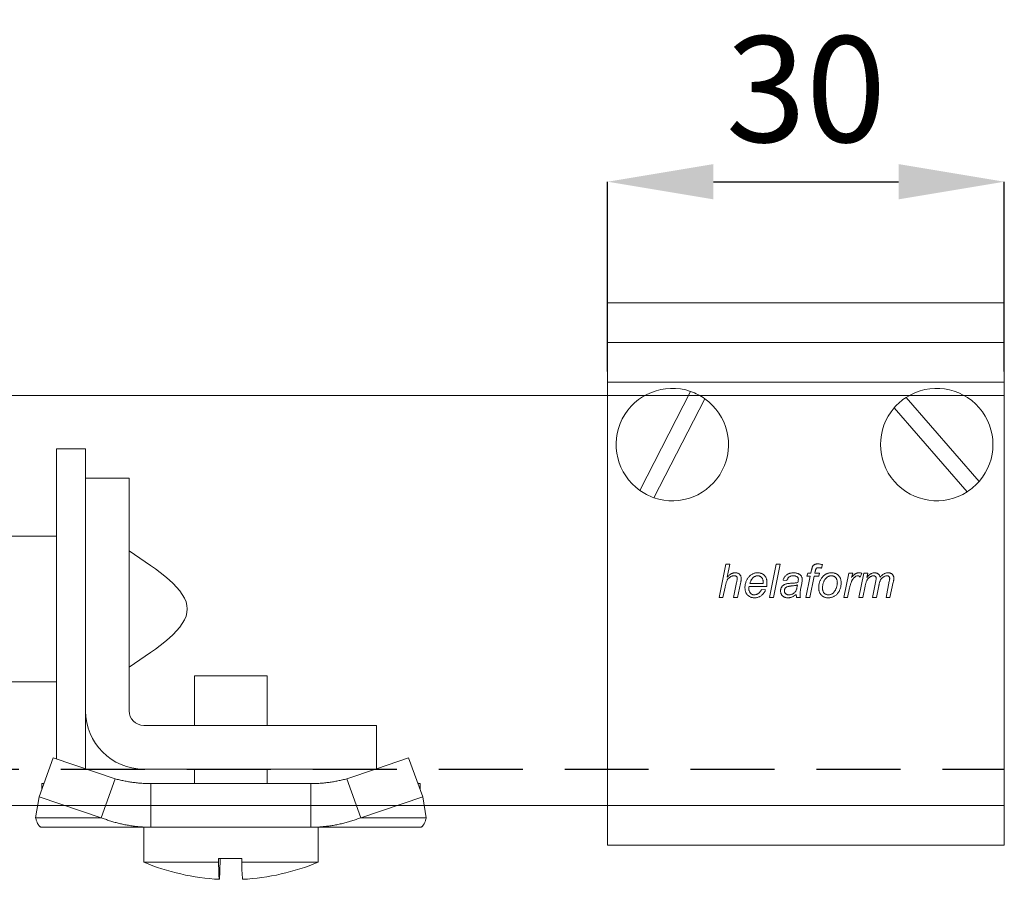
# Model space of a CAD drawing. Units: millimetres. Extents: x 76 to 1020, y 54 to 707.
# Drawn here: x 742 to 816, y 550 to 615 of the extents above; entities that cross this region are included whole.
import ezdxf

# ---------------------------------------------------------------- set-up
doc = ezdxf.new("R2010")
doc.units = ezdxf.units.MM
doc.header["$PDSIZE"] = -1
doc.linetypes.add('DASHED2', pattern=[9.525, 6.35, -3.175])
doc.layers.add('Cuts', color=7, linetype='DASHED2')
doc.layers.add('Dimensions', color=7, linetype='Continuous')
doc.layers.add('Helaform', color=7, linetype='Continuous', lineweight=15)
doc.styles.add('SLDTEXTSTYLE0', font='TXT', dxfattribs={"width": 0.605})
doc.dimstyles.new('SLDDIMSTYLE0', dxfattribs={"dimtxt": 8, "dimasz": 8, "dimexe": 0, "dimexo": 0.0625, "dimgap": 3, "dimtad": 1, "dimrnd": 0.5, "dimzin": 12, "dimdsep": 46, "dimtxsty": 'SLDTEXTSTYLE0', "dimcen": 0.09, "dimadec": 0, "dimazin": 3, "dimtfac": 1, "dimtofl": 0, "dimtmove": 0, "dimatfit": 3, "dimfxl": 1, "dimfrac": 2, "dimtolj": 1, "dimtzin": 12, "dimarcsym": 0})

# ---------------------------------------------------------------- blocks, each defined once
blk = doc.blocks.new('*D42')
at = {"layer": 'Defpoints', "color": 0, "transparency": 16777216}
for p in [(816.398, 602.531), (786.398, 588.126), (816.398, 588.126)]:
    blk.add_point(p, dxfattribs=at)
at = {"layer": 'Dimensions', "color": 0, "lineweight": -2, "transparency": 16777216}
for p, q in [((786.398, 588.189), (786.398, 602.531)), ((794.398, 602.531), (808.398, 602.531)), ((816.398, 588.189), (816.398, 602.531))]:
    blk.add_line(p, q, dxfattribs=at)
at = {"layer": 'Dimensions', "color": 0, "transparency": 16777216}
for points in [[(794.398, 603.864), (794.398, 601.197), (786.398, 602.531)], [(808.398, 603.864), (808.398, 601.197), (816.398, 602.531)]]:
    blk.add_solid(points, dxfattribs=at)
at = {"layer": 'Dimensions', "color": 0, "transparency": 16777216, "insert": (801.398, 609.531), "char_height": 8, "attachment_point": 5, "style": 'SLDTEXTSTYLE0'}
blk.add_mtext('\\A1;30', dxfattribs=at)
blk = doc.blocks.new('20110 Track stop (side)')
at = {"layer": 'Helaform', "linetype": 'Continuous'}
for p, q in [((-13.2, 24.2), (-11, 24.2)), ((-13.2, 24.2), (-13.2, 20.568)), ((-11, 24.2), (-11, 22)), ((-11, 4.4), (-11, 22)), ((-11, 22), (-7.7, 22)), ((-7.7, 22), (-7.7, 4.4)), ((-13.2, 20.568), (-13.2, 0.766)), ((-23.1, 17.6), (-13.2, 17.6)), ((-23.1, 17.6), (-23.1, 15.949)), ((-23.1, 15.949), (-23.1, 6.6)), ((-2.75, 3.3), (-2.75, 7.04)), ((-2.75, 7.04), (-0.024, 7.04)), ((-0.024, 7.04), (2.75, 7.04)), ((2.75, 7.04), (2.75, 3.3)), ((-13.2, 6.6), (-23.1, 6.6)), ((-11, 4.4), (-11, 0.02)), ((-6.6, 3.3), (11, 3.3)), ((11, 3.3), (11, 0)), ((-13.44, 0.849), (-14.5, -2.091)), ((-8.759, -0.74), (-13.44, 0.849)), ((13.44, 0.849), (11, 0.02)), ((13.44, 0.849), (14.5, -2.091)), ((11, 0), (-6.6, 0)), ((-2.75, -1.1), (-2.75, 0)), ((2.75, 0), (2.75, -1.1)), ((10.94, 0), (8.759, -0.74)), ((-9.819, -3.681), (-8.759, -0.74)), ((9.819, -3.681), (8.759, -0.74)), ((-14.3, -1.1), (-14.3, -1.538)), ((-6.051, -4.4), (-6.051, -1.1)), ((6.051, -1.1), (-6.051, -1.1)), ((6.051, -4.4), (6.051, -1.1)), ((14.3, -1.1), (14.3, -1.538)), ((-14.5, -2.091), (-14.769, -3.681)), ((-9.819, -3.681), (-14.5, -2.091)), ((14.5, -2.091), (9.819, -3.681)), ((14.769, -3.681), (14.5, -2.091)), ((-14.769, -3.681), (-9.819, -3.681)), ((14.769, -3.681), (9.819, -3.681)), ((-14.3, -4.4), (-6.051, -4.4)), ((-6.6, -7.04), (-6.6, -4.4)), ((6.051, -4.4), (-6.051, -4.4)), ((14.3, -4.4), (6.051, -4.4)), ((6.6, -4.4), (6.6, -7.04)), ((-6.6, -7.04), (-0.936, -7.04)), ((-0.936, -6.776), (-0.936, -7.04)), ((-0.936, -6.776), (0.824, -6.776)), ((-0.824, -7.04), (-0.824, -6.776)), ((0.824, -6.776), (0.824, -7.04)), ((0.824, -7.04), (6.6, -7.04))]:
    blk.add_line(p, q, dxfattribs=at)
at = {"layer": 'Helaform', "linetype": 'Continuous', "flags": 128}
blk.add_lwpolyline([(-0.936, -7.04), (-0.935, -7.127), (-0.933, -7.211), (-0.931, -7.292), (-0.929, -7.37), (-0.927, -7.445), (-0.925, -7.517), (-0.923, -7.587), (-0.921, -7.653), (-0.919, -7.716), (-0.917, -7.776), (-0.916, -7.834), (-0.914, -7.888), (-0.912, -7.939), (-0.91, -7.987), (-0.908, -8.032), (-0.906, -8.074), (-0.904, -8.113), (-0.902, -8.149), (-0.9, -8.181), (-0.898, -8.211), (-0.896, -8.238), (-0.894, -8.261), (-0.892, -8.281), (-0.89, -8.298), (-0.888, -8.312), (-0.886, -8.323), (-0.884, -8.331), (-0.882, -8.336), (-0.88, -8.337), (-0.878, -8.336), (-0.876, -8.331), (-0.874, -8.323), (-0.872, -8.312), (-0.87, -8.298), (-0.868, -8.281), (-0.866, -8.261), (-0.864, -8.238), (-0.862, -8.211), (-0.86, -8.181), (-0.858, -8.149), (-0.856, -8.113), (-0.854, -8.074), (-0.852, -8.032), (-0.85, -7.987), (-0.848, -7.939), (-0.846, -7.888), (-0.844, -7.834), (-0.842, -7.776), (-0.841, -7.716), (-0.839, -7.653), (-0.837, -7.587), (-0.835, -7.517), (-0.833, -7.445), (-0.831, -7.37), (-0.829, -7.292), (-0.827, -7.211), (-0.825, -7.127), (-0.824, -7.04)], dxfattribs=at)
at = {"layer": 'Helaform', "linetype": 'Continuous'}
for centre, radius, start, end in [((-6.6, 4.4), 4.4, 180, 270), ((-6.6, 4.4), 1.1, 180, 270), ((0, 8.8), 17.16, 247.38014, 267.06036), ((11.988, -7.204), 11.166, 179.15803, 185.82568), ((0, 8.8), 17.16, 272.93964, 292.61986)]:
    blk.add_arc(centre, radius, start, end, dxfattribs=at)
for points, knots in [([(-7.7, 16.5), (-5.5, 15.033), (-1.1, 12.1), (-5.5, 9.167), (-7.7, 7.7)], [0, 0, 0, 0, 0.5, 1, 1, 1, 1]), ([(-6.051, -1.1), (-6.165, -1.099), (-6.394, -1.097), (-6.737, -1.079), (-7.08, -1.051), (-7.42, -1.011), (-7.759, -0.96), (-8.096, -0.898), (-8.43, -0.826), (-8.649, -0.769), (-8.759, -0.74)], [0, 0, 0, 0, 0.125, 0.25, 0.375, 0.499999, 0.625, 0.75, 0.875, 1, 1, 1, 1]), ([(8.759, -0.74), (8.649, -0.769), (8.43, -0.826), (8.096, -0.898), (7.759, -0.96), (7.42, -1.011), (7.08, -1.051), (6.737, -1.079), (6.394, -1.097), (6.165, -1.099), (6.051, -1.1)], [0, 0, 0, 0, 0.125, 0.25, 0.375, 0.5, 0.625, 0.75, 0.875, 1, 1, 1, 1]), ([(-14.129, -1.064), (-14.14, -1.069), (-14.175, -1.083), (-14.231, -1.096), (-14.277, -1.099), (-14.3, -1.1)], [0, 0, 0, 0, 0.188351, 0.594175, 1, 1, 1, 1]), ([(14.3, -1.1), (14.277, -1.099), (14.231, -1.096), (14.175, -1.083), (14.14, -1.069), (14.129, -1.064)], [0, 0, 0, 0, 0.405825, 0.811648, 1, 1, 1, 1]), ([(-14.769, -3.681), (-14.759, -3.723), (-14.739, -3.809), (-14.704, -3.923), (-14.666, -4.026), (-14.625, -4.116), (-14.581, -4.195), (-14.536, -4.259), (-14.49, -4.311), (-14.444, -4.351), (-14.396, -4.379), (-14.348, -4.397), (-14.316, -4.399), (-14.3, -4.4)], [0, 0, 0, 0, 0.093333, 0.186666, 0.279999, 0.373333, 0.466665, 0.559999, 0.647999, 0.735999, 0.823999, 0.912, 1, 1, 1, 1]), ([(-6.051, -4.4), (-6.17, -4.399), (-6.41, -4.396), (-6.769, -4.376), (-7.127, -4.345), (-7.483, -4.3), (-7.839, -4.243), (-8.185, -4.175), (-8.523, -4.096), (-8.851, -4.009), (-9.177, -3.91), (-9.5, -3.802), (-9.713, -3.721), (-9.819, -3.681)], [0, 0, 0, 0, 0.0933331, 0.1866664, 0.2799993, 0.3733327, 0.4666656, 0.5599989, 0.647999, 0.7359993, 0.8239992, 0.9119996, 1, 1, 1, 1]), ([(9.819, -3.681), (9.706, -3.723), (9.481, -3.809), (9.138, -3.923), (8.792, -4.026), (8.443, -4.116), (8.091, -4.195), (7.744, -4.259), (7.402, -4.311), (7.065, -4.351), (6.728, -4.379), (6.389, -4.397), (6.163, -4.399), (6.051, -4.4)], [0, 0, 0, 0, 0.093333, 0.186666, 0.279999, 0.373332, 0.466666, 0.559999, 0.647999, 0.735999, 0.823999, 0.912, 1, 1, 1, 1]), ([(14.3, -4.4), (14.317, -4.399), (14.351, -4.396), (14.402, -4.376), (14.452, -4.345), (14.501, -4.3), (14.549, -4.243), (14.593, -4.175), (14.635, -4.096), (14.673, -4.009), (14.708, -3.91), (14.741, -3.802), (14.76, -3.721), (14.769, -3.681)], [0, 0, 0, 0, 0.093333, 0.186666, 0.28, 0.373332, 0.466666, 0.559998, 0.647999, 0.735999, 0.823999, 0.912, 1, 1, 1, 1])]:
    blk.add_open_spline(points, degree=3, knots=knots, dxfattribs=at)
blk = doc.blocks.new('30080 Soffit fixing bracket (side)')
at = {"layer": 'Helaform'}
for p, q in [((0, 35), (0, 38)), ((0, 38), (30, 38)), ((30, 38), (30, 35))]:
    blk.add_line(p, q, dxfattribs=at)
at = {"layer": 'Helaform', "color": 7, "linetype": 'Continuous', "lineweight": 0}
for p, q in [((30, 35), (0, 35)), ((0, 35), (0, 32)), ((30, 35), (30, 32)), ((0, 32), (0, 0)), ((30, 32), (30, 0)), ((30, 0), (0, 0)), ((0, 0), (0, -3)), ((30, 0), (30, -3)), ((30, -3), (0, -3))]:
    blk.add_line(p, q, dxfattribs=at)
at = {"layer": 'Helaform', "linetype": 'Continuous', "lineweight": 0}
blk.add_line((30, 32), (0, 32), dxfattribs=at)
at = {"layer": 'Helaform', "linetype": 'Continuous', "lineweight": 15}
for p, q in [((2.435, 23.813), (6.278, 31.299)), ((3.503, 23.265), (7.346, 30.751)), ((22.582, 30.85), (28.104, 24.501)), ((21.677, 30.063), (27.199, 23.713)), ((8.429, 15.727), (8.942, 18.227)), ((8.942, 18.227), (9.236, 18.227)), ((9.236, 18.227), (9.036, 17.254)), ((12.246, 15.727), (12.756, 18.227)), ((13.05, 18.227), (12.539, 15.727)), ((12.756, 18.227), (13.05, 18.227)), ((16.238, 18.208), (16.183, 17.941)), ((15, 15.727), (15.322, 17.329)), ((15.064, 17.329), (15.128, 17.554)), ((15.322, 17.329), (15.064, 17.329)), ((15.128, 17.554), (15.379, 17.554)), ((15.616, 17.329), (15.293, 15.727)), ((15.379, 17.554), (15.428, 17.802)), ((15.962, 17.329), (15.616, 17.329)), ((15.706, 17.717), (15.673, 17.554)), ((15.673, 17.554), (16.026, 17.554)), ((16.026, 17.554), (15.962, 17.329)), ((17.853, 15.727), (18.237, 17.554)), ((18.237, 17.554), (18.531, 17.554)), ((18.531, 17.554), (18.443, 17.24)), ((19.006, 15.727), (19.374, 17.554)), ((19.222, 17.554), (19.097, 17.265)), ((19.374, 17.554), (19.668, 17.554)), ((19.668, 17.554), (19.602, 17.228)), ((8.881, 16.498), (8.723, 15.727)), ((9.519, 15.727), (9.757, 16.848)), ((10.05, 16.79), (9.813, 15.727)), ((12.028, 16.56), (10.705, 16.56)), ((10.754, 16.784), (11.761, 16.784)), ((13.558, 17.009), (13.269, 17.041)), ((14.676, 16.776), (14.591, 16.324)), ((18.297, 16.444), (18.147, 15.727)), ((19.471, 16.576), (19.299, 15.727)), ((20.032, 15.727), (20.28, 16.978)), ((20.504, 16.596), (20.325, 15.727)), ((21.058, 15.727), (21.301, 16.951)), ((21.603, 16.877), (21.351, 15.727)), ((8.723, 15.727), (8.429, 15.727)), ((9.813, 15.727), (9.519, 15.727)), ((11.644, 16.336), (11.941, 16.304)), ((12.539, 15.727), (12.246, 15.727)), ((14.583, 15.727), (14.292, 15.727)), ((15.293, 15.727), (15, 15.727)), ((18.147, 15.727), (17.853, 15.727)), ((19.299, 15.727), (19.006, 15.727)), ((20.325, 15.727), (20.032, 15.727)), ((21.351, 15.727), (21.058, 15.727))]:
    blk.add_line(p, q, dxfattribs=at)
for centre, start, end in [((4.89, 27.282), 70.94204, 234.71018), ((4.89, 27.282), 54.71018, 70.94204), ((24.89, 27.282), 319.12819, 122.89633), ((4.89, 27.282), 250.94204, 54.71018), ((24.89, 27.282), 122.89633, 139.12819), ((24.89, 27.282), 139.12819, 302.89633), ((24.89, 27.282), 302.89633, 319.12819), ((4.89, 27.282), 234.71018, 250.94204)]:
    blk.add_arc(centre, 4.25, start, end, dxfattribs=at)
for points, knots in [([(15.428, 17.802), (15.432, 17.821), (15.44, 17.86), (15.454, 17.918), (15.47, 17.975), (15.489, 18.031), (15.513, 18.085), (15.548, 18.134), (15.593, 18.175), (15.646, 18.211), (15.707, 18.236), (15.77, 18.25), (15.835, 18.257), (15.879, 18.258), (15.9, 18.259)], [0, 0, 0, 0, 0.080015, 0.160036, 0.240049, 0.320073, 0.400069, 0.479983, 0.559986, 0.647961, 0.735923, 0.823972, 0.911967, 1, 1, 1, 1]), ([(15.922, 17.97), (15.907, 17.97), (15.876, 17.969), (15.835, 17.958), (15.803, 17.941), (15.779, 17.92), (15.756, 17.885), (15.736, 17.837), (15.72, 17.777), (15.711, 17.737), (15.706, 17.717)], [0, 0, 0, 0, 0.124956, 0.249944, 0.333306, 0.416543, 0.500052, 0.666614, 0.833328, 1, 1, 1, 1]), ([(15.9, 18.259), (15.932, 18.257), (15.996, 18.254), (16.109, 18.236), (16.189, 18.218), (16.238, 18.208)], [0, 0, 0, 0, 0.279941, 0.559963, 1, 1, 1, 1]), ([(16.183, 17.941), (16.159, 17.945), (16.111, 17.954), (16.043, 17.963), (15.98, 17.969), (15.942, 17.97), (15.922, 17.97)], [0, 0, 0, 0, 0.280002, 0.56, 0.780004, 1, 1, 1, 1]), ([(9.576, 17.361), (9.547, 17.36), (9.491, 17.357), (9.407, 17.337), (9.328, 17.306), (9.254, 17.263), (9.186, 17.212), (9.125, 17.152), (9.073, 17.085), (9.026, 17.004), (8.988, 16.912), (8.955, 16.81), (8.927, 16.707), (8.902, 16.603), (8.888, 16.533), (8.881, 16.498)], [0, 0, 0, 0, 0.069995, 0.140001, 0.209994, 0.280003, 0.350006, 0.42001, 0.490016, 0.560022, 0.647991, 0.735992, 0.823992, 0.911996, 1, 1, 1, 1]), ([(9.036, 17.254), (9.059, 17.278), (9.106, 17.326), (9.179, 17.393), (9.258, 17.455), (9.337, 17.505), (9.415, 17.541), (9.489, 17.567), (9.567, 17.582), (9.619, 17.584), (9.645, 17.586)], [0, 0, 0, 0, 0.140007, 0.280014, 0.420007, 0.559999, 0.669996, 0.780004, 0.890001, 1, 1, 1, 1]), ([(9.808, 17.155), (9.807, 17.172), (9.806, 17.205), (9.789, 17.251), (9.762, 17.293), (9.724, 17.326), (9.678, 17.348), (9.627, 17.36), (9.593, 17.361), (9.576, 17.361)], [0, 0, 0, 0, 0.139997, 0.280019, 0.419957, 0.559909, 0.706528, 0.853237, 1, 1, 1, 1]), ([(9.645, 17.586), (9.668, 17.585), (9.713, 17.584), (9.781, 17.574), (9.846, 17.555), (9.908, 17.526), (9.963, 17.486), (10.01, 17.439), (10.048, 17.385), (10.076, 17.328), (10.094, 17.266), (10.105, 17.203), (10.107, 17.16), (10.107, 17.139)], [0, 0, 0, 0, 0.093368, 0.186719, 0.280047, 0.373392, 0.466691, 0.559963, 0.647925, 0.735975, 0.82397, 0.911966, 1, 1, 1, 1]), ([(9.757, 16.848), (9.763, 16.877), (9.775, 16.934), (9.789, 17.013), (9.803, 17.087), (9.806, 17.133), (9.808, 17.155)], [0, 0, 0, 0, 0.280042, 0.560073, 0.780083, 1, 1, 1, 1]), ([(10.107, 17.139), (10.105, 17.106), (10.1, 17.04), (10.078, 16.924), (10.061, 16.841), (10.05, 16.79)], [0, 0, 0, 0, 0.279874, 0.559921, 1, 1, 1, 1]), ([(10.385, 16.461), (10.386, 16.504), (10.388, 16.59), (10.409, 16.718), (10.441, 16.842), (10.482, 16.955), (10.529, 17.055), (10.578, 17.143), (10.634, 17.228), (10.699, 17.306), (10.773, 17.378), (10.856, 17.44), (10.945, 17.492), (11.04, 17.534), (11.139, 17.564), (11.241, 17.582), (11.31, 17.585), (11.344, 17.586)], [0, 0, 0, 0, 0.078394, 0.156794, 0.235198, 0.313604, 0.375218, 0.436822, 0.498435, 0.560034, 0.622893, 0.685735, 0.748595, 0.811441, 0.8743, 0.937153, 1, 1, 1, 1]), ([(11.352, 17.361), (11.324, 17.36), (11.268, 17.357), (11.187, 17.336), (11.11, 17.302), (11.04, 17.256), (10.976, 17.203), (10.917, 17.136), (10.864, 17.058), (10.819, 16.971), (10.782, 16.879), (10.763, 16.816), (10.754, 16.784)], [0, 0, 0, 0, 0.093271, 0.186571, 0.279916, 0.373218, 0.466566, 0.559901, 0.669873, 0.779906, 0.88997, 1, 1, 1, 1]), ([(11.344, 17.586), (11.375, 17.585), (11.437, 17.583), (11.53, 17.568), (11.62, 17.542), (11.706, 17.505), (11.784, 17.453), (11.854, 17.392), (11.913, 17.322), (11.96, 17.247), (11.996, 17.17), (12.022, 17.088), (12.04, 17.004), (12.05, 16.919), (12.051, 16.862), (12.051, 16.833)], [0, 0, 0, 0, 0.080005, 0.160021, 0.240003, 0.319988, 0.399982, 0.479963, 0.559941, 0.633296, 0.706608, 0.779959, 0.8533, 0.926649, 1, 1, 1, 1]), ([(11.763, 16.856), (11.762, 16.879), (11.761, 16.925), (11.754, 16.993), (11.739, 17.06), (11.716, 17.125), (11.684, 17.186), (11.643, 17.239), (11.594, 17.284), (11.54, 17.32), (11.48, 17.344), (11.417, 17.359), (11.374, 17.361), (11.352, 17.361)], [0, 0, 0, 0, 0.09338, 0.186737, 0.280117, 0.373463, 0.466744, 0.560076, 0.648065, 0.736055, 0.824003, 0.911984, 1, 1, 1, 1]), ([(13.269, 17.041), (13.28, 17.071), (13.303, 17.131), (13.348, 17.217), (13.402, 17.297), (13.465, 17.37), (13.539, 17.433), (13.618, 17.485), (13.702, 17.525), (13.788, 17.554), (13.878, 17.572), (13.968, 17.584), (14.029, 17.585), (14.059, 17.586)], [0, 0, 0, 0, 0.093346, 0.18668, 0.280011, 0.37333, 0.466649, 0.559963, 0.647954, 0.735956, 0.823965, 0.911988, 1, 1, 1, 1]), ([(14.042, 17.361), (14.018, 17.361), (13.969, 17.359), (13.898, 17.347), (13.828, 17.326), (13.763, 17.293), (13.705, 17.249), (13.656, 17.198), (13.615, 17.139), (13.582, 17.076), (13.566, 17.031), (13.558, 17.009)], [0, 0, 0, 0, 0.112049, 0.223948, 0.336068, 0.44797, 0.560027, 0.66998, 0.780029, 0.88998, 1, 1, 1, 1]), ([(14.347, 17.27), (14.331, 17.282), (14.299, 17.307), (14.243, 17.332), (14.181, 17.349), (14.114, 17.36), (14.066, 17.361), (14.042, 17.361)], [0, 0, 0, 0, 0.186527, 0.373165, 0.559894, 0.779888, 1, 1, 1, 1]), ([(14.059, 17.586), (14.093, 17.585), (14.161, 17.583), (14.262, 17.569), (14.353, 17.546), (14.434, 17.513), (14.505, 17.474), (14.547, 17.441), (14.568, 17.425)], [0, 0, 0, 0, 0.186679, 0.373369, 0.560011, 0.706634, 0.853365, 1, 1, 1, 1]), ([(14.423, 17.089), (14.423, 17.101), (14.422, 17.127), (14.415, 17.164), (14.401, 17.202), (14.379, 17.239), (14.358, 17.259), (14.347, 17.27)], [0, 0, 0, 0, 0.18697, 0.373044, 0.560288, 0.779911, 1, 1, 1, 1]), ([(14.568, 17.425), (14.584, 17.41), (14.617, 17.38), (14.656, 17.327), (14.684, 17.271), (14.701, 17.217), (14.71, 17.165), (14.711, 17.131), (14.712, 17.113)], [0, 0, 0, 0, 0.186657, 0.373279, 0.559937, 0.706537, 0.853312, 1, 1, 1, 1]), ([(15.962, 16.422), (15.962, 16.458), (15.964, 16.529), (15.974, 16.635), (15.992, 16.74), (16.017, 16.844), (16.051, 16.944), (16.094, 17.041), (16.144, 17.132), (16.203, 17.219), (16.248, 17.273), (16.271, 17.299)], [0, 0, 0, 0, 0.112007, 0.223988, 0.336003, 0.448003, 0.56, 0.669999, 0.780012, 0.889995, 1, 1, 1, 1]), ([(16.929, 17.361), (16.903, 17.36), (16.85, 17.358), (16.773, 17.342), (16.699, 17.313), (16.63, 17.274), (16.56, 17.221), (16.493, 17.154), (16.429, 17.072), (16.377, 16.987), (16.337, 16.9), (16.307, 16.812), (16.284, 16.723), (16.266, 16.633), (16.253, 16.541), (16.251, 16.48), (16.25, 16.449)], [0, 0, 0, 0, 0.062719, 0.125444, 0.188146, 0.250874, 0.313585, 0.395707, 0.477827, 0.559972, 0.633287, 0.706647, 0.779976, 0.853326, 0.926666, 1, 1, 1, 1]), ([(16.271, 17.299), (16.29, 17.32), (16.328, 17.361), (16.393, 17.415), (16.462, 17.463), (16.536, 17.503), (16.613, 17.535), (16.693, 17.558), (16.774, 17.574), (16.856, 17.584), (16.912, 17.585), (16.939, 17.586)], [0, 0, 0, 0, 0.1120107, 0.2239767, 0.3360159, 0.4479755, 0.560017, 0.669972, 0.7800274, 0.8899819, 1, 1, 1, 1]), ([(17.372, 16.835), (17.371, 16.859), (17.37, 16.907), (17.361, 16.979), (17.344, 17.049), (17.319, 17.117), (17.283, 17.18), (17.237, 17.235), (17.185, 17.281), (17.127, 17.318), (17.064, 17.343), (16.997, 17.359), (16.952, 17.361), (16.929, 17.361)], [0, 0, 0, 0, 0.093365, 0.18676, 0.280073, 0.373395, 0.466765, 0.560071, 0.648059, 0.736063, 0.824004, 0.911998, 1, 1, 1, 1]), ([(16.939, 17.586), (16.971, 17.585), (17.033, 17.583), (17.127, 17.569), (17.218, 17.542), (17.304, 17.504), (17.384, 17.453), (17.455, 17.391), (17.516, 17.322), (17.564, 17.247), (17.602, 17.169), (17.629, 17.086), (17.648, 17.002), (17.659, 16.916), (17.66, 16.858), (17.66, 16.829)], [0, 0, 0, 0, 0.080004, 0.160024, 0.239999, 0.31999, 0.399985, 0.479961, 0.559947, 0.63329, 0.706623, 0.779957, 0.853302, 0.926651, 1, 1, 1, 1]), ([(18.923, 17.361), (18.903, 17.36), (18.863, 17.358), (18.807, 17.338), (18.754, 17.31), (18.705, 17.277), (18.65, 17.231), (18.589, 17.17), (18.529, 17.092), (18.476, 17), (18.43, 16.898), (18.388, 16.787), (18.354, 16.674), (18.323, 16.56), (18.306, 16.482), (18.297, 16.444)], [0, 0, 0, 0, 0.049941, 0.09995, 0.14994, 0.199943, 0.249948, 0.333278, 0.416592, 0.499924, 0.599932, 0.699945, 0.799964, 0.899979, 1, 1, 1, 1]), ([(18.443, 17.24), (18.464, 17.263), (18.505, 17.311), (18.571, 17.378), (18.641, 17.441), (18.708, 17.491), (18.769, 17.527), (18.823, 17.552), (18.879, 17.571), (18.938, 17.583), (18.977, 17.585), (18.997, 17.586)], [0, 0, 0, 0, 0.139994, 0.279977, 0.41997, 0.559941, 0.647964, 0.735959, 0.824012, 0.911979, 1, 1, 1, 1]), ([(19.097, 17.265), (19.084, 17.279), (19.058, 17.308), (19.014, 17.339), (18.968, 17.358), (18.938, 17.36), (18.923, 17.361)], [0, 0, 0, 0, 0.280033, 0.560011, 0.779906, 1, 1, 1, 1]), ([(18.997, 17.586), (19.018, 17.585), (19.061, 17.583), (19.136, 17.573), (19.189, 17.561), (19.222, 17.554)], [0, 0, 0, 0, 0.279965, 0.560033, 1, 1, 1, 1]), ([(20.113, 17.361), (20.087, 17.36), (20.035, 17.357), (19.961, 17.334), (19.891, 17.302), (19.825, 17.262), (19.764, 17.215), (19.709, 17.161), (19.661, 17.1), (19.615, 17.03), (19.576, 16.948), (19.542, 16.858), (19.514, 16.765), (19.489, 16.671), (19.477, 16.608), (19.471, 16.576)], [0, 0, 0, 0, 0.069965, 0.139982, 0.209984, 0.279982, 0.350004, 0.420003, 0.490022, 0.560039, 0.648008, 0.735999, 0.823998, 0.911995, 1, 1, 1, 1]), ([(19.602, 17.228), (19.619, 17.248), (19.653, 17.289), (19.707, 17.347), (19.764, 17.403), (19.824, 17.456), (19.888, 17.502), (19.958, 17.54), (20.032, 17.566), (20.109, 17.583), (20.161, 17.585), (20.187, 17.586)], [0, 0, 0, 0, 0.11201, 0.224025, 0.336028, 0.448023, 0.559967, 0.669992, 0.779975, 0.889994, 1, 1, 1, 1]), ([(20.307, 17.159), (20.307, 17.174), (20.305, 17.203), (20.294, 17.246), (20.272, 17.285), (20.242, 17.318), (20.203, 17.344), (20.159, 17.359), (20.128, 17.36), (20.113, 17.361)], [0, 0, 0, 0, 0.140067, 0.280099, 0.420043, 0.560127, 0.70663, 0.853327, 1, 1, 1, 1]), ([(20.187, 17.586), (20.209, 17.585), (20.253, 17.583), (20.318, 17.572), (20.38, 17.549), (20.438, 17.517), (20.489, 17.476), (20.532, 17.427), (20.566, 17.372), (20.591, 17.312), (20.602, 17.27), (20.607, 17.25)], [0, 0, 0, 0, 0.11202, 0.223982, 0.335998, 0.447998, 0.560005, 0.669969, 0.780042, 0.889963, 1, 1, 1, 1]), ([(20.28, 16.978), (20.287, 17.011), (20.297, 17.058), (20.306, 17.119), (20.307, 17.145), (20.307, 17.159)], [0, 0, 0, 0, 0.559963, 0.780042, 1, 1, 1, 1]), ([(21.125, 17.361), (21.096, 17.36), (21.039, 17.356), (20.956, 17.329), (20.879, 17.29), (20.807, 17.243), (20.743, 17.186), (20.687, 17.12), (20.639, 17.045), (20.601, 16.961), (20.57, 16.872), (20.545, 16.781), (20.522, 16.689), (20.51, 16.627), (20.504, 16.596)], [0, 0, 0, 0, 0.079951, 0.159968, 0.239955, 0.319983, 0.399968, 0.479987, 0.559988, 0.647957, 0.73596, 0.823972, 0.911987, 1, 1, 1, 1]), ([(20.607, 17.25), (20.628, 17.275), (20.67, 17.326), (20.741, 17.396), (20.818, 17.458), (20.896, 17.508), (20.973, 17.544), (21.048, 17.567), (21.124, 17.583), (21.176, 17.585), (21.202, 17.586)], [0, 0, 0, 0, 0.140005, 0.280002, 0.419994, 0.559978, 0.669973, 0.780001, 0.889986, 1, 1, 1, 1]), ([(21.333, 17.166), (21.332, 17.181), (21.331, 17.211), (21.318, 17.255), (21.294, 17.294), (21.26, 17.326), (21.219, 17.348), (21.172, 17.359), (21.141, 17.361), (21.125, 17.361)], [0, 0, 0, 0, 0.14007, 0.280025, 0.420027, 0.559956, 0.706566, 0.853252, 1, 1, 1, 1]), ([(21.202, 17.586), (21.224, 17.585), (21.268, 17.584), (21.334, 17.575), (21.398, 17.558), (21.459, 17.531), (21.514, 17.493), (21.558, 17.446), (21.592, 17.392), (21.618, 17.335), (21.633, 17.274), (21.642, 17.212), (21.643, 17.171), (21.644, 17.15)], [0, 0, 0, 0, 0.093378, 0.186728, 0.280073, 0.373338, 0.466624, 0.559963, 0.647958, 0.735929, 0.823926, 0.911981, 1, 1, 1, 1]), ([(21.301, 16.951), (21.309, 16.991), (21.32, 17.046), (21.331, 17.118), (21.332, 17.15), (21.333, 17.166)], [0, 0, 0, 0, 0.559967, 0.78003, 1, 1, 1, 1]), ([(21.644, 17.15), (21.642, 17.124), (21.64, 17.073), (21.624, 16.982), (21.611, 16.917), (21.603, 16.877)], [0, 0, 0, 0, 0.279918, 0.559988, 1, 1, 1, 1]), ([(11.093, 15.695), (11.062, 15.696), (10.999, 15.698), (10.906, 15.714), (10.816, 15.743), (10.731, 15.782), (10.651, 15.833), (10.581, 15.897), (10.522, 15.967), (10.477, 16.044), (10.441, 16.123), (10.415, 16.205), (10.397, 16.289), (10.387, 16.375), (10.385, 16.433), (10.385, 16.461)], [0, 0, 0, 0, 0.079999, 0.159991, 0.239988, 0.31998, 0.399983, 0.479966, 0.559967, 0.633298, 0.706653, 0.779972, 0.853347, 0.926647, 1, 1, 1, 1]), ([(10.705, 16.56), (10.7, 16.551), (10.691, 16.534), (10.681, 16.509), (10.674, 16.484), (10.673, 16.469), (10.673, 16.461)], [0, 0, 0, 0, 0.280006, 0.559984, 0.780013, 1, 1, 1, 1]), ([(10.673, 16.461), (10.674, 16.437), (10.674, 16.39), (10.682, 16.319), (10.695, 16.249), (10.718, 16.181), (10.747, 16.116), (10.788, 16.059), (10.836, 16.01), (10.89, 15.969), (10.951, 15.94), (11.016, 15.922), (11.06, 15.92), (11.083, 15.919)], [0, 0, 0, 0, 0.093378, 0.186757, 0.280128, 0.37347, 0.466819, 0.56011, 0.64809, 0.736098, 0.824042, 0.912021, 1, 1, 1, 1]), ([(11.761, 16.784), (11.762, 16.798), (11.762, 16.822), (11.763, 16.846), (11.763, 16.856)], [0, 0, 0, 0, 0.560004, 1, 1, 1, 1]), ([(12.051, 16.833), (12.051, 16.808), (12.049, 16.757), (12.043, 16.665), (12.034, 16.6), (12.028, 16.56)], [0, 0, 0, 0, 0.280154, 0.559934, 1, 1, 1, 1]), ([(13.077, 16.216), (13.078, 16.242), (13.079, 16.294), (13.095, 16.37), (13.121, 16.443), (13.16, 16.511), (13.207, 16.573), (13.262, 16.626), (13.322, 16.67), (13.387, 16.705), (13.455, 16.732), (13.524, 16.755), (13.572, 16.764), (13.596, 16.769)], [0, 0, 0, 0, 0.093333, 0.186693, 0.279973, 0.373318, 0.466646, 0.559957, 0.647958, 0.735961, 0.823978, 0.911979, 1, 1, 1, 1]), ([(13.97, 16.599), (13.944, 16.596), (13.892, 16.591), (13.813, 16.582), (13.735, 16.569), (13.657, 16.554), (13.59, 16.536), (13.535, 16.512), (13.493, 16.486), (13.454, 16.454), (13.423, 16.416), (13.398, 16.373), (13.379, 16.327), (13.367, 16.279), (13.366, 16.245), (13.365, 16.229)], [0, 0, 0, 0, 0.100002, 0.200012, 0.300009, 0.4, 0.499956, 0.562463, 0.624979, 0.687488, 0.749991, 0.812497, 0.874996, 0.937496, 1, 1, 1, 1]), ([(13.596, 16.769), (13.633, 16.775), (13.708, 16.785), (13.82, 16.794), (13.933, 16.8), (14.038, 16.804), (14.134, 16.811), (14.222, 16.821), (14.31, 16.836), (14.366, 16.855), (14.394, 16.864)], [0, 0, 0, 0, 0.139986, 0.280001, 0.420025, 0.560051, 0.670067, 0.780083, 0.890081, 1, 1, 1, 1]), ([(13.718, 15.919), (13.747, 15.92), (13.805, 15.923), (13.891, 15.943), (13.972, 15.976), (14.048, 16.018), (14.118, 16.071), (14.177, 16.135), (14.227, 16.211), (14.266, 16.296), (14.297, 16.386), (14.321, 16.479), (14.341, 16.573), (14.351, 16.637), (14.356, 16.668)], [0, 0, 0, 0, 0.079998, 0.159997, 0.240013, 0.319998, 0.400027, 0.479991, 0.560016, 0.647972, 0.73597, 0.823979, 0.91199, 1, 1, 1, 1]), ([(14.356, 16.668), (14.333, 16.659), (14.288, 16.641), (14.216, 16.624), (14.11, 16.611), (14.028, 16.604), (13.97, 16.599)], [0, 0, 0, 0, 0.186655, 0.373331, 0.559984, 1, 1, 1, 1]), ([(14.394, 16.864), (14.398, 16.885), (14.406, 16.926), (14.419, 17.001), (14.422, 17.055), (14.423, 17.089)], [0, 0, 0, 0, 0.280038, 0.560072, 1, 1, 1, 1]), ([(14.712, 17.113), (14.711, 17.082), (14.71, 17.018), (14.698, 16.905), (14.684, 16.825), (14.676, 16.776)], [0, 0, 0, 0, 0.279977, 0.560037, 1, 1, 1, 1]), ([(16.694, 15.695), (16.663, 15.695), (16.601, 15.697), (16.509, 15.712), (16.419, 15.737), (16.333, 15.772), (16.252, 15.819), (16.178, 15.876), (16.116, 15.942), (16.065, 16.014), (16.025, 16.089), (15.996, 16.169), (15.975, 16.252), (15.964, 16.337), (15.962, 16.394), (15.962, 16.422)], [0, 0, 0, 0, 0.080007, 0.159987, 0.24, 0.319992, 0.399988, 0.479992, 0.559969, 0.63331, 0.706656, 0.779972, 0.85335, 0.926645, 1, 1, 1, 1]), ([(16.25, 16.449), (16.25, 16.425), (16.251, 16.376), (16.26, 16.304), (16.276, 16.232), (16.3, 16.164), (16.336, 16.1), (16.381, 16.044), (16.434, 15.998), (16.493, 15.961), (16.557, 15.936), (16.624, 15.921), (16.67, 15.92), (16.693, 15.919)], [0, 0, 0, 0, 0.093369, 0.186754, 0.280094, 0.373436, 0.46674, 0.560032, 0.648058, 0.736024, 0.823995, 0.91201, 1, 1, 1, 1]), ([(16.693, 15.919), (16.721, 15.92), (16.779, 15.923), (16.862, 15.946), (16.941, 15.98), (17.013, 16.026), (17.078, 16.083), (17.139, 16.15), (17.196, 16.228), (17.246, 16.316), (17.287, 16.408), (17.308, 16.472), (17.318, 16.504)], [0, 0, 0, 0, 0.0932959, 0.1866119, 0.2798998, 0.373221, 0.4665367, 0.5598697, 0.6698707, 0.7799221, 0.8899348, 1, 1, 1, 1]), ([(17.66, 16.829), (17.659, 16.786), (17.657, 16.699), (17.64, 16.57), (17.609, 16.443), (17.571, 16.328), (17.525, 16.226), (17.476, 16.136), (17.418, 16.051), (17.351, 15.973), (17.274, 15.903), (17.189, 15.841), (17.098, 15.79), (17.002, 15.748), (16.902, 15.717), (16.799, 15.698), (16.729, 15.696), (16.694, 15.695)], [0, 0, 0, 0, 0.078403, 0.156811, 0.235209, 0.313613, 0.375222, 0.43683, 0.498435, 0.560024, 0.622887, 0.685729, 0.748591, 0.811445, 0.874307, 0.937162, 1, 1, 1, 1]), ([(17.318, 16.504), (17.327, 16.534), (17.345, 16.595), (17.36, 16.681), (17.37, 16.761), (17.371, 16.81), (17.372, 16.835)], [0, 0, 0, 0, 0.279986, 0.560012, 0.779984, 1, 1, 1, 1]), ([(11.083, 15.919), (11.11, 15.92), (11.166, 15.923), (11.246, 15.945), (11.323, 15.977), (11.394, 16.02), (11.46, 16.069), (11.517, 16.128), (11.567, 16.192), (11.61, 16.262), (11.632, 16.311), (11.644, 16.336)], [0, 0, 0, 0, 0.112008, 0.224043, 0.336062, 0.448085, 0.56003, 0.670015, 0.780018, 0.890017, 1, 1, 1, 1]), ([(11.941, 16.304), (11.93, 16.271), (11.907, 16.205), (11.853, 16.116), (11.791, 16.032), (11.72, 15.957), (11.643, 15.886), (11.561, 15.825), (11.474, 15.776), (11.383, 15.738), (11.288, 15.713), (11.191, 15.697), (11.126, 15.695), (11.093, 15.695)], [0, 0, 0, 0, 0.09328, 0.186612, 0.279934, 0.373283, 0.466631, 0.559956, 0.647963, 0.735966, 0.823976, 0.911984, 1, 1, 1, 1]), ([(13.636, 15.695), (13.609, 15.695), (13.556, 15.697), (13.476, 15.71), (13.399, 15.733), (13.326, 15.767), (13.26, 15.813), (13.203, 15.866), (13.156, 15.928), (13.119, 15.994), (13.094, 16.066), (13.079, 16.14), (13.078, 16.191), (13.077, 16.216)], [0, 0, 0, 0, 0.093369, 0.186706, 0.280044, 0.373378, 0.466696, 0.560003, 0.648004, 0.735977, 0.823973, 0.911981, 1, 1, 1, 1]), ([(13.365, 16.229), (13.366, 16.209), (13.368, 16.17), (13.384, 16.112), (13.41, 16.059), (13.448, 16.012), (13.494, 15.974), (13.546, 15.947), (13.602, 15.93), (13.66, 15.921), (13.698, 15.92), (13.718, 15.919)], [0, 0, 0, 0, 0.112024, 0.223948, 0.335972, 0.447924, 0.55998, 0.669901, 0.780053, 0.88993, 1, 1, 1, 1]), ([(14.263, 15.95), (14.238, 15.929), (14.188, 15.888), (14.108, 15.833), (14.024, 15.784), (13.942, 15.747), (13.862, 15.722), (13.788, 15.706), (13.712, 15.696), (13.661, 15.695), (13.636, 15.695)], [0, 0, 0, 0, 0.140005, 0.280003, 0.419996, 0.559984, 0.669971, 0.780003, 0.889984, 1, 1, 1, 1]), ([(14.292, 15.727), (14.288, 15.747), (14.279, 15.788), (14.269, 15.863), (14.265, 15.917), (14.263, 15.95)], [0, 0, 0, 0, 0.2799825, 0.5600202, 1, 1, 1, 1]), ([(14.591, 16.324), (14.585, 16.292), (14.574, 16.227), (14.562, 16.135), (14.553, 16.051), (14.552, 15.999), (14.551, 15.973)], [0, 0, 0, 0, 0.280002, 0.559998, 0.780009, 1, 1, 1, 1]), ([(14.551, 15.973), (14.552, 15.95), (14.554, 15.903), (14.565, 15.821), (14.576, 15.762), (14.583, 15.727)], [0, 0, 0, 0, 0.279939, 0.560033, 1, 1, 1, 1])]:
    blk.add_open_spline(points, degree=3, knots=knots, dxfattribs=at)
blk = doc.blocks.new('30017 Track (side)')
at = {"layer": 'Cuts'}
blk.add_line((0.001, -12.75), (700.001, -12.75), dxfattribs=at)
at = {"layer": 'Helaform'}
for p, q in [((700.001, 15.5), (0, 15.5)), ((700.001, 15.5), (700.001, -15.5)), ((0, -15.5), (700.001, -15.5))]:
    blk.add_line(p, q, dxfattribs=at)

msp = doc.modelspace()

# ---------------------------------------------------------------- block references
at = {"layer": 'Dimensions'}
msp.add_blockref('20110 Track stop (side)', (757.908, 558.126), dxfattribs=at)
at = {"layer": 'Helaform'}
for name, p in [('30080 Soffit fixing bracket (side)', (786.398, 555.376)), ('30017 Track (side)', (116.397, 570.876))]:
    msp.add_blockref(name, p, dxfattribs=at)

# ---------------------------------------------------------------- dimensions: what is measured, and where the dimension line sits
at = {"layer": 'Dimensions'}
dim = msp.add_linear_dim(base=(816.398, 602.531), p1=(786.398, 588.126), p2=(816.398, 588.126), dimstyle='SLDDIMSTYLE0', dxfattribs=at)
dim.commit()
dim.dimension.update_dxf_attribs({"geometry": '*D42', "text_midpoint": (801.398, 609.531)})

doc.saveas('drawing.dxf')
